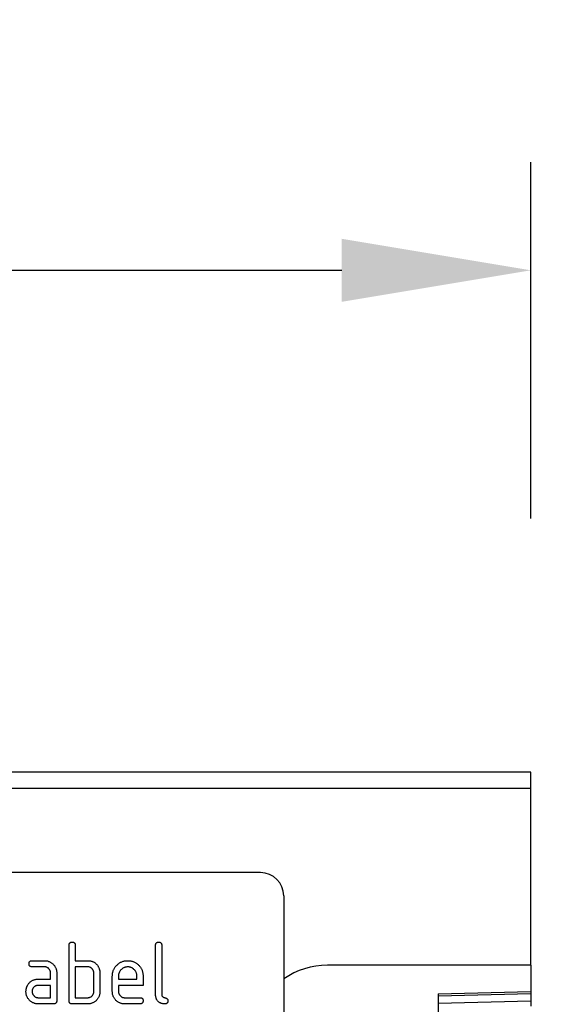
# Model space of a CAD drawing. Units: millimetres. Extents: x -837 to 647, y -124 to 1046.
# Drawn here: x 502 to 570, y 902 to 1029 of the extents above; entities that cross this region are included whole.
import ezdxf

# ---------------------------------------------------------------- set-up
doc = ezdxf.new("R2010")
doc.units = ezdxf.units.MM
for name, color, linetype, lineweight in [('133731', 7, 'Continuous', 25), ('DIMENSION', 3, 'Continuous', 25), ('TANGENT_EDGES', 4, 'Continuous', 25)]:
    doc.layers.add(name, color=color, linetype=linetype, lineweight=lineweight)
doc.styles.add('BEMSTIL', font='arial.ttf', dxfattribs={"width": 0.8})
doc.dimstyles.new('BEMASS$0', dxfattribs={"dimscale": 10, "dimtxt": 3.5, "dimasz": 3.5, "dimexe": 2, "dimexo": 0, "dimgap": 1, "dimtad": 1, "dimdec": 1, "dimtxsty": 'BEMSTIL', "dimcen": 3, "dimclrd": 3, "dimclre": 3, "dimclrt": 4, "dimadec": 0, "dimazin": 0, "dimtfac": 1, "dimtdec": 1, "dimtofl": 0, "dimtmove": 0, "dimatfit": 0, "dimfxl": 0, "dimtolj": 1, "dimlwd": -1, "dimlwe": -1, "dimarcsym": 0})

# ---------------------------------------------------------------- blocks, each defined once
blk = doc.blocks.new('*D32')
at = {"layer": 'Defpoints', "color": 0}
for p in [(568.24, 931.82), (556.24, 666.82), (633.24, 666.82)]:
    blk.add_point(p, dxfattribs=at)
at = {"layer": 'DIMENSION', "color": 3}
for p, q in [((603.24, 931.82), (647.24, 931.82)), ((633.24, 907.32), (633.24, 691.32)), ((591.24, 666.82), (647.24, 666.82))]:
    blk.add_line(p, q, dxfattribs=at)
for points in [[(629.16, 907.32), (637.32, 907.32), (633.24, 931.82)], [(629.16, 691.32), (637.32, 691.32), (633.24, 666.82)]]:
    blk.add_solid(points, dxfattribs=at)
at = {"layer": 'DIMENSION', "color": 4, "insert": (601.22, 799.32), "char_height": 24.5, "attachment_point": 2, "rotation": 90, "style": 'BEMSTIL'}
blk.add_mtext('\\A1;265', dxfattribs=at)
blk = doc.blocks.new('1042673-M_C_FRONT VIEW')
at = {"layer": '133731'}
for p, q in [((4109.49, 1317.88), (3609.49, 1317.88)), ((4109.49, 1315.76), (4109.49, 1317.88)), ((4109.49, 1292.88), (4109.49, 1315.76)), ((4074.49, 1304.88), (3982.49, 1304.88)), ((4077.49, 1301.88), (4077.49, 1260.88)), ((4049.69, 1288.28), (4049.69, 1295.48)), ((4050.49, 1295.48), (4050.49, 1293.48)), ((4060.89, 1289.08), (4060.89, 1295.48)), ((4061.69, 1295.48), (4061.69, 1289.08)), ((4044.91, 1293.48), (4046.5, 1293.48)), ((4050.49, 1293.48), (4052.09, 1293.48)), ((4109.49, 1292.88), (4083.14, 1292.88)), ((4109.49, 1292.88), (4109.49, 1289.48)), ((4046.5, 1292.68), (4044.91, 1292.68)), ((4047.29, 1291.08), (4047.29, 1291.88)), ((4048.09, 1291.88), (4048.09, 1288.28)), ((4050.49, 1292.68), (4050.49, 1288.68)), ((4052.09, 1292.68), (4050.49, 1292.68)), ((4052.89, 1289.48), (4052.89, 1291.88)), ((4053.69, 1291.88), (4053.69, 1289.48)), ((4045.7, 1291.08), (4047.29, 1291.08)), ((4055.29, 1289.48), (4055.29, 1291.48)), ((4056.09, 1291.48), (4056.09, 1291.08)), ((4056.09, 1291.08), (4058.48, 1291.08)), ((4058.48, 1291.08), (4058.48, 1291.48)), ((4059.28, 1291.48), (4059.28, 1290.28)), ((4047.29, 1290.28), (4045.7, 1290.28)), ((4047.29, 1288.68), (4047.29, 1290.28)), ((4056.09, 1290.28), (4056.09, 1289.48)), ((4059.28, 1290.28), (4056.09, 1290.28)), ((4097.49, 1289.17), (4109.49, 1289.48)), ((4097.49, 1289.17), (4097.49, 1052.88)), ((4109.49, 1289.48), (4109.49, 1289.19)), ((4109.49, 1289.19), (4109.49, 1288.28)), ((4045.7, 1288.68), (4047.29, 1288.68)), ((4047.69, 1287.88), (4045.7, 1287.88)), ((4052.09, 1287.88), (4050.09, 1287.88)), ((4050.49, 1288.68), (4052.09, 1288.68)), ((4056.89, 1288.68), (4058.88, 1288.68)), ((4058.88, 1287.88), (4056.89, 1287.88)), ((4109.49, 1288.28), (4109.49, 1287.57))]:
    blk.add_line(p, q, dxfattribs=at)
for centre, radius, start, end in [((4074.49, 1301.88), 3, 0, 90), ((4083.14, 1282.88), 10, 90, 124.3477)]:
    blk.add_arc(centre, radius, start, end, dxfattribs=at)
for points, knots in [([(4049.69, 1295.48), (4049.7, 1295.51), (4049.7, 1295.56), (4049.71, 1295.63), (4049.73, 1295.7), (4049.77, 1295.76), (4049.82, 1295.81), (4049.88, 1295.85), (4049.95, 1295.87), (4050.02, 1295.88), (4050.07, 1295.88), (4050.09, 1295.88)], [0, 0, 0, 0, 0.112005, 0.224034, 0.336007, 0.448021, 0.559989, 0.669878, 0.780063, 0.889906, 1, 1, 1, 1]), ([(4050.09, 1295.88), (4050.12, 1295.88), (4050.17, 1295.88), (4050.24, 1295.87), (4050.31, 1295.85), (4050.37, 1295.81), (4050.42, 1295.76), (4050.46, 1295.69), (4050.48, 1295.63), (4050.49, 1295.56), (4050.49, 1295.51), (4050.49, 1295.48)], [0, 0, 0, 0, 0.1121611, 0.2238507, 0.3362888, 0.4477715, 0.5602039, 0.6697066, 0.7801491, 0.8898323, 1, 1, 1, 1]), ([(4060.89, 1295.48), (4060.9, 1295.51), (4060.9, 1295.56), (4060.91, 1295.63), (4060.93, 1295.7), (4060.97, 1295.76), (4061.02, 1295.81), (4061.08, 1295.85), (4061.15, 1295.87), (4061.22, 1295.88), (4061.27, 1295.88), (4061.29, 1295.88)], [0, 0, 0, 0, 0.1120053, 0.2240339, 0.3360066, 0.4480207, 0.5599895, 0.6698775, 0.7800633, 0.8899064, 1, 1, 1, 1]), ([(4061.29, 1295.88), (4061.32, 1295.88), (4061.37, 1295.88), (4061.44, 1295.87), (4061.51, 1295.85), (4061.57, 1295.81), (4061.62, 1295.76), (4061.66, 1295.69), (4061.68, 1295.63), (4061.69, 1295.56), (4061.69, 1295.51), (4061.69, 1295.48)], [0, 0, 0, 0, 0.112161, 0.223851, 0.336289, 0.447771, 0.560204, 0.669707, 0.780149, 0.889832, 1, 1, 1, 1]), ([(4044.51, 1293.08), (4044.51, 1293.11), (4044.51, 1293.16), (4044.52, 1293.23), (4044.54, 1293.3), (4044.58, 1293.36), (4044.63, 1293.41), (4044.7, 1293.45), (4044.76, 1293.47), (4044.84, 1293.48), (4044.88, 1293.48), (4044.91, 1293.48)], [0, 0, 0, 0, 0.11216, 0.223849, 0.33628, 0.447782, 0.560168, 0.669758, 0.780109, 0.889882, 1, 1, 1, 1]), ([(4044.91, 1292.68), (4044.88, 1292.69), (4044.83, 1292.69), (4044.76, 1292.7), (4044.69, 1292.72), (4044.63, 1292.76), (4044.58, 1292.81), (4044.54, 1292.87), (4044.52, 1292.94), (4044.51, 1293.01), (4044.51, 1293.06), (4044.51, 1293.08)], [0, 0, 0, 0, 0.111971, 0.224094, 0.335955, 0.448047, 0.559974, 0.669882, 0.780062, 0.889906, 1, 1, 1, 1]), ([(4046.5, 1293.48), (4046.55, 1293.48), (4046.66, 1293.48), (4046.81, 1293.46), (4046.97, 1293.42), (4047.12, 1293.37), (4047.26, 1293.3), (4047.39, 1293.22), (4047.51, 1293.13), (4047.63, 1293.02), (4047.74, 1292.91), (4047.83, 1292.78), (4047.91, 1292.65), (4047.98, 1292.5), (4048.03, 1292.35), (4048.07, 1292.2), (4048.09, 1292.04), (4048.09, 1291.94), (4048.09, 1291.88)], [0, 0, 0, 0, 0.062722, 0.125442, 0.188159, 0.25088, 0.3136, 0.375195, 0.4368, 0.498401, 0.56, 0.622863, 0.685714, 0.748569, 0.811429, 0.874282, 0.937142, 1, 1, 1, 1]), ([(4052.09, 1293.48), (4052.15, 1293.48), (4052.25, 1293.48), (4052.41, 1293.46), (4052.56, 1293.43), (4052.71, 1293.38), (4052.86, 1293.32), (4052.99, 1293.24), (4053.11, 1293.15), (4053.22, 1293.05), (4053.32, 1292.94), (4053.4, 1292.82), (4053.46, 1292.73), (4053.48, 1292.69)], [0, 0, 0, 0, 0.093346, 0.18663, 0.279985, 0.373312, 0.466677, 0.559968, 0.64801, 0.736009, 0.824031, 0.911992, 1, 1, 1, 1]), ([(4055.29, 1291.48), (4055.3, 1291.54), (4055.3, 1291.65), (4055.31, 1291.81), (4055.35, 1291.97), (4055.39, 1292.13), (4055.45, 1292.28), (4055.53, 1292.44), (4055.62, 1292.6), (4055.74, 1292.75), (4055.87, 1292.9), (4056.01, 1293.02), (4056.15, 1293.13), (4056.29, 1293.23), (4056.45, 1293.31), (4056.61, 1293.37), (4056.77, 1293.43), (4056.94, 1293.46), (4057.11, 1293.48), (4057.23, 1293.48), (4057.29, 1293.48)], [0, 0, 0, 0, 0.0522696, 0.104533, 0.1567995, 0.2090787, 0.2613378, 0.3136108, 0.3752054, 0.436802, 0.4983994, 0.5599968, 0.6149993, 0.6699992, 0.7249974, 0.7800018, 0.8349976, 0.8900045, 0.9449979, 1, 1, 1, 1]), ([(4057.29, 1293.48), (4057.34, 1293.48), (4057.45, 1293.48), (4057.62, 1293.46), (4057.78, 1293.43), (4057.93, 1293.39), (4058.09, 1293.33), (4058.25, 1293.25), (4058.4, 1293.16), (4058.56, 1293.04), (4058.7, 1292.91), (4058.83, 1292.77), (4058.94, 1292.63), (4059.03, 1292.48), (4059.11, 1292.33), (4059.17, 1292.17), (4059.22, 1292), (4059.25, 1291.83), (4059.27, 1291.66), (4059.27, 1291.54), (4059.28, 1291.48)], [0, 0, 0, 0, 0.05227, 0.104533, 0.156799, 0.209081, 0.261336, 0.313611, 0.375204, 0.436802, 0.498399, 0.559998, 0.614992, 0.670007, 0.724989, 0.780009, 0.834989, 0.89001, 0.944994, 1, 1, 1, 1]), ([(4047.29, 1291.88), (4047.29, 1291.92), (4047.29, 1291.98), (4047.27, 1292.08), (4047.25, 1292.18), (4047.2, 1292.27), (4047.15, 1292.36), (4047.08, 1292.44), (4047.01, 1292.51), (4046.92, 1292.57), (4046.82, 1292.62), (4046.72, 1292.66), (4046.61, 1292.68), (4046.53, 1292.68), (4046.5, 1292.68)], [0, 0, 0, 0, 0.0800401, 0.1599144, 0.2399833, 0.319997, 0.4000284, 0.4800387, 0.5600185, 0.6480473, 0.7360378, 0.8240914, 0.9119719, 1, 1, 1, 1]), ([(4052.89, 1291.88), (4052.89, 1291.92), (4052.89, 1291.99), (4052.87, 1292.09), (4052.85, 1292.18), (4052.8, 1292.27), (4052.75, 1292.36), (4052.68, 1292.44), (4052.61, 1292.51), (4052.52, 1292.57), (4052.42, 1292.62), (4052.32, 1292.66), (4052.21, 1292.68), (4052.13, 1292.68), (4052.09, 1292.68)], [0, 0, 0, 0, 0.08004, 0.159914, 0.239982, 0.319998, 0.400024, 0.480032, 0.560026, 0.648042, 0.736038, 0.824099, 0.911974, 1, 1, 1, 1]), ([(4053.48, 1292.69), (4053.51, 1292.64), (4053.56, 1292.55), (4053.61, 1292.4), (4053.65, 1292.26), (4053.68, 1292.13), (4053.69, 1292.01), (4053.69, 1291.93), (4053.69, 1291.88)], [0, 0, 0, 0, 0.18674, 0.373152, 0.560067, 0.706749, 0.853195, 1, 1, 1, 1]), ([(4057.29, 1292.68), (4057.24, 1292.67), (4057.16, 1292.67), (4057.03, 1292.65), (4056.9, 1292.62), (4056.78, 1292.57), (4056.66, 1292.5), (4056.55, 1292.43), (4056.46, 1292.34), (4056.37, 1292.25), (4056.29, 1292.15), (4056.23, 1292.05), (4056.18, 1291.94), (4056.14, 1291.83), (4056.11, 1291.72), (4056.1, 1291.6), (4056.1, 1291.52), (4056.09, 1291.48)], [0, 0, 0, 0, 0.0700851, 0.1398934, 0.2098856, 0.2800113, 0.350002, 0.4199334, 0.4899678, 0.5600192, 0.6228436, 0.6856716, 0.7485753, 0.8115394, 0.874349, 0.9370689, 1, 1, 1, 1]), ([(4058.48, 1291.48), (4058.48, 1291.53), (4058.48, 1291.61), (4058.46, 1291.74), (4058.42, 1291.87), (4058.37, 1291.99), (4058.31, 1292.11), (4058.23, 1292.22), (4058.15, 1292.31), (4058.05, 1292.4), (4057.96, 1292.48), (4057.86, 1292.54), (4057.75, 1292.59), (4057.64, 1292.63), (4057.52, 1292.66), (4057.4, 1292.67), (4057.33, 1292.67), (4057.29, 1292.68)], [0, 0, 0, 0, 0.070068, 0.139896, 0.209901, 0.280003, 0.349999, 0.419943, 0.489968, 0.560024, 0.622848, 0.685666, 0.748579, 0.811551, 0.874348, 0.937062, 1, 1, 1, 1]), ([(4044.32, 1290.29), (4044.35, 1290.33), (4044.4, 1290.42), (4044.5, 1290.55), (4044.6, 1290.67), (4044.72, 1290.77), (4044.85, 1290.86), (4044.98, 1290.94), (4045.12, 1290.99), (4045.26, 1291.04), (4045.41, 1291.07), (4045.56, 1291.08), (4045.65, 1291.08), (4045.7, 1291.08)], [0, 0, 0, 0, 0.093346, 0.186626, 0.27999, 0.37332, 0.466673, 0.559982, 0.648007, 0.736007, 0.82404, 0.911979, 1, 1, 1, 1]), ([(4044.11, 1289.48), (4044.11, 1289.52), (4044.12, 1289.6), (4044.13, 1289.72), (4044.15, 1289.84), (4044.18, 1289.95), (4044.21, 1290.07), (4044.26, 1290.18), (4044.3, 1290.25), (4044.32, 1290.29)], [0, 0, 0, 0, 0.14015, 0.279916, 0.419852, 0.56012, 0.706792, 0.853188, 1, 1, 1, 1]), ([(4045.7, 1287.88), (4045.65, 1287.89), (4045.55, 1287.89), (4045.39, 1287.91), (4045.23, 1287.94), (4045.09, 1288), (4044.94, 1288.06), (4044.81, 1288.15), (4044.69, 1288.24), (4044.57, 1288.34), (4044.47, 1288.46), (4044.37, 1288.58), (4044.29, 1288.72), (4044.22, 1288.87), (4044.17, 1289.01), (4044.14, 1289.17), (4044.12, 1289.33), (4044.11, 1289.43), (4044.11, 1289.48)], [0, 0, 0, 0, 0.062723, 0.125439, 0.188163, 0.250879, 0.313596, 0.375199, 0.436798, 0.498401, 0.560001, 0.62286, 0.685715, 0.748571, 0.811426, 0.874286, 0.93714, 1, 1, 1, 1]), ([(4045.7, 1290.28), (4045.66, 1290.28), (4045.59, 1290.28), (4045.47, 1290.26), (4045.36, 1290.21), (4045.26, 1290.15), (4045.17, 1290.08), (4045.09, 1290), (4045.02, 1289.91), (4044.97, 1289.81), (4044.93, 1289.7), (4044.91, 1289.59), (4044.91, 1289.52), (4044.91, 1289.48)], [0, 0, 0, 0, 0.093389, 0.186551, 0.279998, 0.373308, 0.466627, 0.560019, 0.647977, 0.735984, 0.824132, 0.911907, 1, 1, 1, 1]), ([(4044.91, 1289.48), (4044.91, 1289.45), (4044.91, 1289.37), (4044.94, 1289.25), (4044.98, 1289.14), (4045.04, 1289.04), (4045.11, 1288.95), (4045.19, 1288.87), (4045.28, 1288.8), (4045.38, 1288.75), (4045.48, 1288.71), (4045.59, 1288.69), (4045.67, 1288.69), (4045.7, 1288.68)], [0, 0, 0, 0, 0.093403, 0.186527, 0.280004, 0.373298, 0.466611, 0.560022, 0.647971, 0.735978, 0.824142, 0.911909, 1, 1, 1, 1]), ([(4053.69, 1289.48), (4053.69, 1289.43), (4053.69, 1289.33), (4053.67, 1289.17), (4053.63, 1289.02), (4053.58, 1288.86), (4053.51, 1288.72), (4053.43, 1288.59), (4053.34, 1288.46), (4053.24, 1288.35), (4053.12, 1288.24), (4052.99, 1288.15), (4052.86, 1288.06), (4052.71, 1288), (4052.57, 1287.94), (4052.41, 1287.91), (4052.25, 1287.89), (4052.15, 1287.89), (4052.09, 1287.88)], [0, 0, 0, 0, 0.062721, 0.125443, 0.188159, 0.250882, 0.3136, 0.375198, 0.4368, 0.498402, 0.560005, 0.622859, 0.685718, 0.748572, 0.811426, 0.874286, 0.93714, 1, 1, 1, 1]), ([(4052.09, 1288.68), (4052.13, 1288.69), (4052.21, 1288.69), (4052.33, 1288.71), (4052.44, 1288.76), (4052.54, 1288.81), (4052.63, 1288.89), (4052.71, 1288.97), (4052.78, 1289.06), (4052.83, 1289.16), (4052.87, 1289.26), (4052.89, 1289.37), (4052.89, 1289.45), (4052.89, 1289.48)], [0, 0, 0, 0, 0.093412, 0.186521, 0.280012, 0.373298, 0.466614, 0.560016, 0.647975, 0.735984, 0.824123, 0.911914, 1, 1, 1, 1]), ([(4056.89, 1287.88), (4056.84, 1287.89), (4056.73, 1287.89), (4056.58, 1287.91), (4056.42, 1287.94), (4056.27, 1288), (4056.13, 1288.06), (4056, 1288.15), (4055.87, 1288.24), (4055.76, 1288.34), (4055.65, 1288.46), (4055.56, 1288.59), (4055.47, 1288.72), (4055.41, 1288.86), (4055.35, 1289.01), (4055.32, 1289.17), (4055.3, 1289.33), (4055.3, 1289.43), (4055.29, 1289.48)], [0, 0, 0, 0, 0.062723, 0.125439, 0.188163, 0.250879, 0.313596, 0.375199, 0.436798, 0.4984, 0.560005, 0.622858, 0.685717, 0.748572, 0.811426, 0.874286, 0.93714, 1, 1, 1, 1]), ([(4056.09, 1289.48), (4056.1, 1289.45), (4056.1, 1289.37), (4056.12, 1289.25), (4056.17, 1289.14), (4056.23, 1289.04), (4056.3, 1288.95), (4056.38, 1288.87), (4056.47, 1288.8), (4056.57, 1288.75), (4056.67, 1288.71), (4056.78, 1288.69), (4056.85, 1288.69), (4056.89, 1288.68)], [0, 0, 0, 0, 0.093403, 0.186527, 0.280004, 0.373298, 0.466611, 0.560022, 0.647971, 0.735978, 0.824142, 0.911909, 1, 1, 1, 1]), ([(4062.09, 1287.88), (4062.05, 1287.89), (4061.96, 1287.89), (4061.82, 1287.9), (4061.69, 1287.93), (4061.57, 1287.98), (4061.45, 1288.03), (4061.33, 1288.11), (4061.23, 1288.19), (4061.14, 1288.29), (4061.06, 1288.41), (4060.99, 1288.53), (4060.95, 1288.67), (4060.92, 1288.8), (4060.9, 1288.94), (4060.9, 1289.04), (4060.89, 1289.08)], [0, 0, 0, 0, 0.07006, 0.13991, 0.209875, 0.279972, 0.349975, 0.419942, 0.489986, 0.560029, 0.633357, 0.706711, 0.780092, 0.853431, 0.926652, 1, 1, 1, 1]), ([(4061.69, 1289.08), (4061.69, 1289.06), (4061.7, 1289.02), (4061.71, 1288.96), (4061.73, 1288.9), (4061.77, 1288.85), (4061.82, 1288.81), (4061.87, 1288.76), (4061.94, 1288.73), (4062.02, 1288.7), (4062.09, 1288.68), (4062.17, 1288.66), (4062.24, 1288.64), (4062.31, 1288.61), (4062.37, 1288.56), (4062.43, 1288.5), (4062.46, 1288.44), (4062.49, 1288.36), (4062.49, 1288.31), (4062.49, 1288.28)], [0, 0, 0, 0, 0.050065, 0.099947, 0.150152, 0.199943, 0.250133, 0.312492, 0.375071, 0.437556, 0.500066, 0.562571, 0.62508, 0.687601, 0.75005, 0.812619, 0.874987, 0.937522, 1, 1, 1, 1]), ([(4048.09, 1288.28), (4048.09, 1288.26), (4048.09, 1288.21), (4048.08, 1288.14), (4048.06, 1288.07), (4048.02, 1288.01), (4047.97, 1287.96), (4047.9, 1287.92), (4047.84, 1287.9), (4047.77, 1287.89), (4047.72, 1287.89), (4047.69, 1287.88)], [0, 0, 0, 0, 0.112089, 0.223936, 0.336112, 0.447995, 0.559958, 0.669984, 0.779963, 0.889993, 1, 1, 1, 1]), ([(4050.09, 1287.88), (4050.07, 1287.89), (4050.03, 1287.89), (4049.97, 1287.89), (4049.91, 1287.91), (4049.86, 1287.94), (4049.81, 1287.97), (4049.76, 1288.02), (4049.73, 1288.07), (4049.71, 1288.14), (4049.7, 1288.21), (4049.7, 1288.26), (4049.69, 1288.28)], [0, 0, 0, 0, 0.093262, 0.186737, 0.279992, 0.373295, 0.466917, 0.559864, 0.67022, 0.779905, 0.890075, 1, 1, 1, 1]), ([(4058.88, 1288.68), (4058.9, 1288.68), (4058.95, 1288.68), (4059.02, 1288.67), (4059.09, 1288.65), (4059.15, 1288.61), (4059.21, 1288.56), (4059.24, 1288.49), (4059.26, 1288.43), (4059.28, 1288.36), (4059.28, 1288.31), (4059.28, 1288.28)], [0, 0, 0, 0, 0.112112, 0.22389, 0.336235, 0.447808, 0.560193, 0.669716, 0.780151, 0.889833, 1, 1, 1, 1]), ([(4059.28, 1288.28), (4059.28, 1288.26), (4059.28, 1288.21), (4059.26, 1288.14), (4059.24, 1288.07), (4059.2, 1288.01), (4059.15, 1287.96), (4059.09, 1287.92), (4059.02, 1287.9), (4058.95, 1287.89), (4058.9, 1287.89), (4058.88, 1287.88)], [0, 0, 0, 0, 0.112089, 0.223938, 0.336107, 0.448011, 0.55993, 0.670034, 0.779902, 0.890028, 1, 1, 1, 1]), ([(4062.49, 1288.28), (4062.49, 1288.26), (4062.49, 1288.21), (4062.48, 1288.14), (4062.45, 1288.07), (4062.42, 1288.01), (4062.36, 1287.96), (4062.3, 1287.92), (4062.23, 1287.9), (4062.16, 1287.89), (4062.12, 1287.89), (4062.09, 1287.88)], [0, 0, 0, 0, 0.112089, 0.223938, 0.336107, 0.448011, 0.55993, 0.670034, 0.779902, 0.890028, 1, 1, 1, 1])]:
    blk.add_open_spline(points, degree=3, knots=knots, dxfattribs=at)
at = {"layer": 'TANGENT_EDGES'}
for p, q in [((4109.49, 1315.76), (3609.49, 1315.76)), ((4109.49, 1289.19), (4097.49, 1288.88)), ((4097.49, 1287.96), (4109.49, 1288.28))]:
    blk.add_line(p, q, dxfattribs=at)
blk = doc.blocks.new('*D37')
at = {"layer": 'Defpoints', "color": 0}
for p in [(568.24, 996.82), (68.24, 931.82), (568.24, 929.69)]:
    blk.add_point(p, dxfattribs=at)
at = {"layer": 'DIMENSION', "color": 3}
for p, q in [((68.24, 966.82), (68.24, 1010.82)), ((568.24, 964.69), (568.24, 1010.82)), ((92.74, 996.82), (543.74, 996.82))]:
    blk.add_line(p, q, dxfattribs=at)
for points in [[(92.74, 1000.9), (92.74, 992.74), (68.24, 996.82)], [(543.74, 1000.9), (543.74, 992.74), (568.24, 996.82)]]:
    blk.add_solid(points, dxfattribs=at)
at = {"layer": 'DIMENSION', "color": 4, "insert": (318.24, 1028.84), "char_height": 24.5, "attachment_point": 2, "style": 'BEMSTIL'}
blk.add_mtext('\\A1;500', dxfattribs=at)

msp = doc.modelspace()

# ---------------------------------------------------------------- block references
at = {"layer": '133731'}
msp.add_blockref('1042673-M_C_FRONT VIEW', (-3541.25, -386.06), dxfattribs=at)

# ---------------------------------------------------------------- dimensions: what is measured, and where the dimension line sits
at = {"layer": 'DIMENSION'}
dim = msp.add_linear_dim(base=(568.24, 996.82), p1=(68.24, 931.82), p2=(568.24, 929.69), dimstyle='BEMASS$0', override={"dimscale": 7, "dimexo": 5, "dimtad": 3, "dimdec": 0, "dimdle": 1, "dimtofl": 1, "dimtfill": 1}, dxfattribs=at)
dim.commit()
dim.dimension.update_dxf_attribs({"geometry": '*D37', "text_midpoint": (318.24, 996.82), "dimtype": 160})
dim = msp.add_linear_dim(base=(633.24, 666.82), p1=(568.24, 931.82), p2=(556.24, 666.82), angle=90, dimstyle='BEMASS$0', override={"dimscale": 7, "dimexo": 5, "dimtad": 3, "dimdec": 0, "dimdle": 1, "dimtofl": 1, "dimtfill": 1}, dxfattribs=at)
dim.commit()
dim.dimension.update_dxf_attribs({"geometry": '*D32', "text_midpoint": (633.24, 799.32), "dimtype": 160})

doc.saveas('drawing.dxf')
